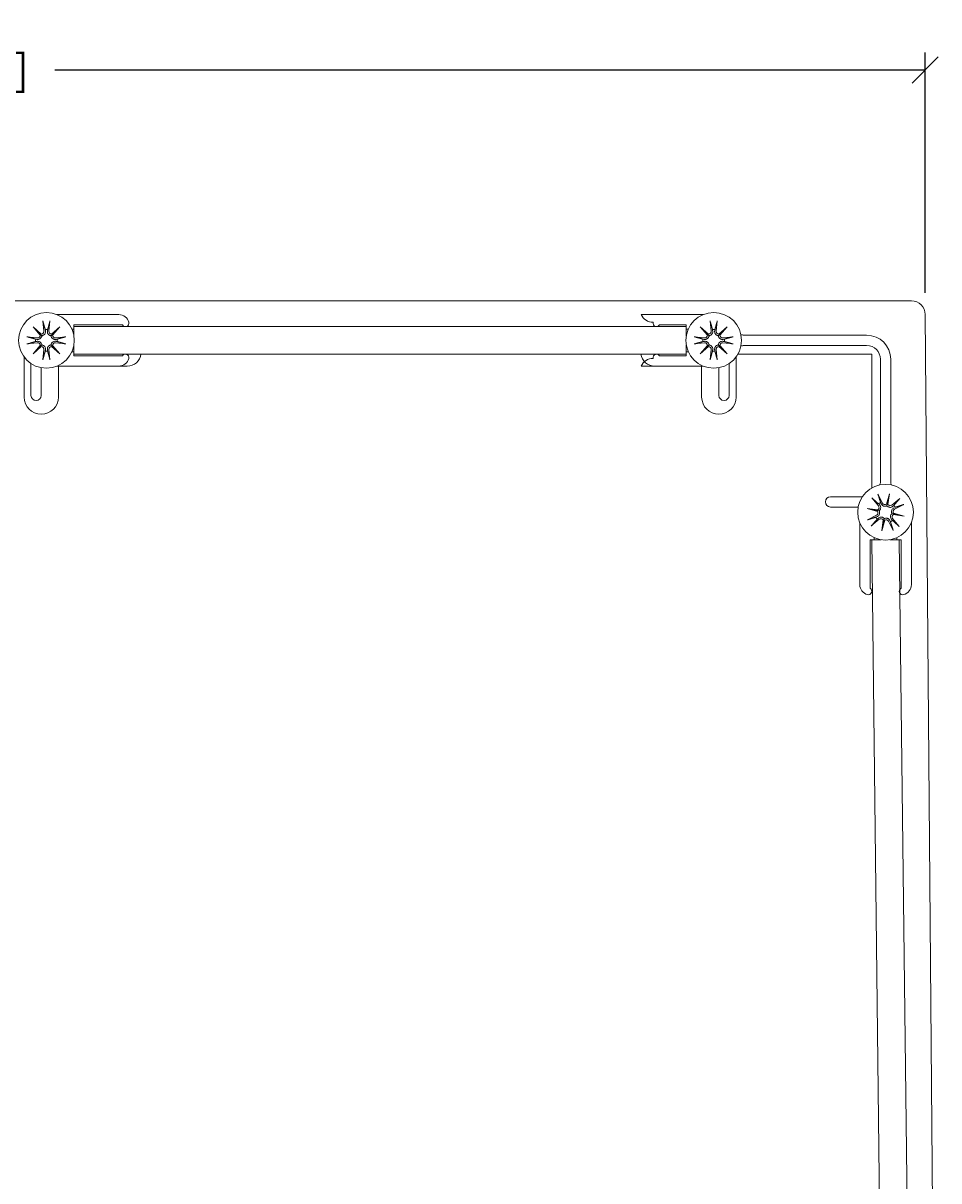
# Model space of a CAD drawing. Units: inches. Extents: x 131 to 562, y 386 to 667.
# Drawn here: x 205 to 215, y 405 to 418 of the extents above; entities that cross this region are included whole.
import ezdxf

# ---------------------------------------------------------------- set-up
doc = ezdxf.new("R2010")
doc.units = ezdxf.units.IN
doc.header["$MEASUREMENT"] = 0
doc.layers.add('C-ANNO-DIMS', color=6, linetype='Continuous')
doc.layers.add('C-GEN-HARDWARE', color=1, linetype='Continuous', lineweight=13)
doc.styles.add('RG GLASS', font='arial.ttf')
doc.dimstyles.new('RG GLASS', dxfattribs={"dimscale": 0, "dimtxt": 0.09, "dimasz": 0.075, "dimexe": 0.05, "dimexo": 0.0625, "dimgap": 0.09, "dimtad": 0, "dimdec": 4, "dimzin": 0, "dimdsep": 46, "dimlunit": 5, "dimtxsty": 'RG GLASS', "dimblk": 'OBLIQUE', "dimcen": 0.04, "dimadec": 1, "dimazin": 0, "dimtfac": 1, "dimtdec": 4, "dimtofl": 0, "dimtmove": 1, "dimatfit": 2, "dimldrblk": 'CLOSEDBLANK', "dimfxl": 1, "dimtfill": 1, "dimfrac": 1, "dimtolj": 1, "dimtzin": 0, "dimarcsym": 0})

# ---------------------------------------------------------------- blocks, each defined once
blk = doc.blocks.new('_Oblique')
at = {"color": 0, "linetype": 'ByBlock', "lineweight": -2}
blk.add_line((-0.5, -0.5), (0.5, 0.5), dxfattribs=at)
blk = doc.blocks.new('*D46')
at = {"layer": 'C-ANNO-DIMS', "color": 0, "lineweight": -2, "transparency": 16777216}
for p, q in [((191.254, 415.259), (191.254, 418.01)), ((215.318, 415.259), (215.318, 418.01)), ((191.254, 417.81), (201.223, 417.81)), ((215.318, 417.81), (205.349, 417.81))]:
    blk.add_line(p, q, dxfattribs=at)
at = {"layer": 'Defpoints', "color": 0, "transparency": 16777216}
for p in [(215.318, 417.81), (191.254, 415.009), (215.318, 415.009)]:
    blk.add_point(p, dxfattribs=at)
at = {"layer": 'C-ANNO-DIMS', "color": 0, "lineweight": -2, "transparency": 16777216, "xscale": 0.3, "yscale": 0.3, "zscale": 0.3, "rotation": 180}
blk.add_blockref('_Oblique', (191.254, 417.81), dxfattribs=at)
at = {"layer": 'C-ANNO-DIMS', "color": 0, "lineweight": -2, "transparency": 16777216, "xscale": 0.3, "yscale": 0.3, "zscale": 0.3}
blk.add_blockref('_Oblique', (215.318, 417.81), dxfattribs=at)
at = {"layer": 'C-ANNO-DIMS', "color": 0, "transparency": 16777216, "insert": (203.286, 417.81), "char_height": 0.36, "attachment_point": 5, "style": 'RG GLASS', "bg_fill": 3, "box_fill_scale": 1.25, "bg_fill_color": 256, "bg_fill_true_color": 13158600, "bg_fill_transparency": 0}
blk.add_mtext('\\A1;24{\\H1x;\\S1#16;}" [611.22]', dxfattribs=at)
blk = doc.blocks.new('_CLOSEDBLANK')
at = {"color": 0, "linetype": 'ByBlock'}
for p, q in [((-1, 0.17), (0, 0)), ((-1, 0.17), (-1, -0.17)), ((0, 0), (-1, -0.17))]:
    blk.add_line(p, q, dxfattribs=at)

msp = doc.modelspace()

# ---------------------------------------------------------------- linework, layer by layer
at = {"layer": 'C-GEN-HARDWARE'}
for p, q in [((215.16027, 415.16681), (191.41126, 415.16681)), ((205.21389, 414.9367), (205.22612, 414.8186)), ((205.29465, 414.9367), (205.28242, 414.8186)), ((205.37472, 415.00933), (206.08354, 415.00933)), ((206.12569, 414.89122), (205.56923, 414.89122)), ((205.56923, 414.89122), (205.56923, 414.84398)), ((212.77604, 415.00933), (212.06722, 415.00933)), ((212.27508, 414.89122), (212.58153, 414.89122)), ((212.58153, 414.89122), (212.58153, 414.84398)), ((212.85612, 414.9367), (212.86834, 414.8186)), ((212.93687, 414.9367), (212.92464, 414.8186)), ((215.47523, 395.63925), (215.31775, 415.00933)), ((205.03162, 414.75443), (205.14972, 414.7422)), ((205.10116, 414.86717), (205.19538, 414.78506)), ((205.10116, 414.86717), (205.18037, 414.78796)), ((205.18327, 414.77294), (205.10116, 414.86717)), ((205.18037, 414.78796), (205.20152, 414.76681)), ((205.32817, 414.78796), (205.30702, 414.76681)), ((205.31316, 414.78506), (205.40738, 414.86717)), ((205.40738, 414.86717), (205.32527, 414.77294)), ((205.40738, 414.86717), (205.32817, 414.78796)), ((205.47692, 414.75443), (205.35881, 414.7422)), ((205.56923, 414.84398), (205.5455, 414.84398)), ((205.56923, 414.87153), (205.56923, 414.76401)), ((212.58153, 414.87153), (205.56923, 414.87153)), ((212.58153, 414.87153), (212.58153, 414.76401)), ((212.58153, 414.84398), (212.60526, 414.84398)), ((212.67384, 414.75443), (212.79195, 414.7422)), ((212.74338, 414.86717), (212.8376, 414.78506)), ((212.74338, 414.86717), (212.82259, 414.78796)), ((212.82549, 414.77294), (212.74338, 414.86717)), ((212.82259, 414.78796), (212.84374, 414.76681)), ((212.9704, 414.78796), (212.94925, 414.76681)), ((212.95538, 414.78506), (213.04961, 414.86717)), ((213.04961, 414.86717), (212.9675, 414.77294)), ((213.04961, 414.86717), (212.9704, 414.78796)), ((213.11914, 414.75443), (213.00104, 414.7422)), ((214.64846, 414.77311), (213.2442, 414.77311)), ((205.03162, 414.67368), (205.14972, 414.6859)), ((205.10116, 414.56094), (205.18327, 414.65516)), ((205.19538, 414.64305), (205.10116, 414.56094)), ((205.10116, 414.56094), (205.18037, 414.64015)), ((205.18037, 414.64015), (205.20152, 414.6613)), ((205.32817, 414.64015), (205.30702, 414.6613)), ((205.40738, 414.56094), (205.31316, 414.64305)), ((205.32527, 414.65516), (205.40738, 414.56094)), ((205.40738, 414.56094), (205.32817, 414.64015)), ((205.47692, 414.67368), (205.35881, 414.6859)), ((205.56923, 414.6641), (205.56923, 414.55657)), ((212.58153, 414.6641), (212.58153, 414.55657)), ((212.67384, 414.67368), (212.79195, 414.6859)), ((212.74338, 414.56094), (212.82549, 414.65516)), ((212.8376, 414.64305), (212.74338, 414.56094)), ((212.74338, 414.56094), (212.82259, 414.64015)), ((212.82259, 414.64015), (212.84374, 414.6613)), ((212.9704, 414.64015), (212.94925, 414.6613)), ((213.04961, 414.56094), (212.95538, 414.64305)), ((212.9675, 414.65516), (213.04961, 414.56094)), ((213.04961, 414.56094), (212.9704, 414.64015)), ((213.11914, 414.67368), (213.00104, 414.6859)), ((213.2442, 414.655), (214.64846, 414.655)), ((204.99836, 414.06445), (204.99836, 414.52377)), ((205.21389, 414.4914), (205.22612, 414.60951)), ((205.29465, 414.4914), (205.28242, 414.60951)), ((205.5455, 414.58413), (205.56923, 414.58413)), ((205.56923, 414.58413), (205.56923, 414.53689)), ((205.56923, 414.55657), (212.58153, 414.55657)), ((205.56923, 414.53689), (206.12569, 414.53689)), ((212.58153, 414.53689), (212.27508, 414.53689)), ((212.60526, 414.58413), (212.58153, 414.58413)), ((212.58153, 414.58413), (212.58153, 414.53689)), ((212.85612, 414.4914), (212.86834, 414.60951)), ((212.93687, 414.4914), (212.92464, 414.60951)), ((213.1524, 414.52377), (213.1524, 414.06445)), ((214.70752, 414.55657), (213.17379, 414.55657)), ((214.70752, 414.55657), (214.70752, 413.02285)), ((214.80594, 414.49752), (214.80594, 413.09326)), ((214.92405, 413.09326), (214.92405, 414.49752)), ((205.0771, 414.4489), (205.0771, 414.08413)), ((205.19521, 414.08413), (205.19521, 414.40067)), ((206.08354, 414.41878), (205.37472, 414.41878)), ((205.39206, 414.41878), (205.39206, 414.06445)), ((206.08354, 414.41878), (206.1807, 414.41878)), ((212.06722, 414.41878), (212.77604, 414.41878)), ((212.22006, 414.41878), (212.06722, 414.41878)), ((212.7587, 414.06445), (212.7587, 414.41878)), ((212.95555, 414.40067), (212.95555, 414.08413)), ((213.07366, 414.08413), (213.07366, 414.4489)), ((214.59984, 412.92272), (214.23508, 412.92272)), ((214.70879, 412.90927), (214.78398, 412.81737)), ((214.77623, 412.95369), (214.83099, 412.84834)), ((214.87511, 412.83724), (214.90863, 412.95764)), ((214.90863, 412.95764), (214.88605, 412.84792)), ((214.90863, 412.95764), (214.89189, 412.83379)), ((215.02871, 412.90175), (214.93681, 412.82657)), ((214.23508, 412.80461), (214.55162, 412.80461)), ((214.6529, 412.78918), (214.77676, 412.77245)), ((214.6529, 412.78918), (214.76263, 412.76661)), ((214.77331, 412.75567), (214.6529, 412.78918)), ((214.76263, 412.76661), (214.79192, 412.76058)), ((214.88605, 412.84792), (214.88003, 412.81862)), ((215.07314, 412.83432), (214.96779, 412.77955)), ((214.56972, 412.6251), (214.56972, 411.91628)), ((214.65686, 412.65678), (214.76221, 412.71154)), ((214.70128, 412.58935), (214.79318, 412.66453)), ((214.77008, 412.6964), (214.7548, 412.68934)), ((214.82137, 412.53346), (214.8381, 412.65731)), ((214.85488, 412.65386), (214.82137, 412.53346)), ((214.82137, 412.53346), (214.84394, 412.64318)), ((214.84394, 412.64318), (214.84997, 412.67248)), ((214.95377, 412.53741), (214.899, 412.64276)), ((214.96737, 412.72449), (214.93807, 412.73052)), ((215.0212, 412.58183), (214.94602, 412.67373)), ((215.07709, 412.70192), (214.95324, 412.71865)), ((214.95669, 412.73543), (215.07709, 412.70192)), ((215.07709, 412.70192), (214.96737, 412.72449)), ((215.16027, 411.91628), (215.16027, 412.6251)), ((214.68783, 411.87413), (214.68783, 412.43059)), ((214.68783, 412.43059), (214.73508, 412.43059)), ((214.81504, 412.43059), (214.70752, 412.43059)), ((214.70752, 412.43059), (214.865, 398.87153)), ((214.73508, 412.43059), (214.73508, 412.45432)), ((215.02248, 412.43059), (214.91495, 412.43059)), ((214.99492, 412.45432), (214.99492, 412.43059)), ((214.99492, 412.43059), (215.04216, 412.43059)), ((215.17996, 398.87153), (215.02248, 412.43059)), ((215.04216, 412.43059), (215.04216, 411.87413))]:
    msp.add_line(p, q, dxfattribs=at)
for centre in [(205.25427, 414.71405), (212.89649, 414.71405), (214.865, 412.74555)]:
    msp.add_circle(centre, 0.3189, dxfattribs=at)
for centre, radius, start, end in [((215.16027, 415.00933), 0.15748, 0, 90), ((206.08354, 414.89122), 0.11811, 14.477512, 90), ((206.15978, 414.9109), 0.03937, 210, 14.477512), ((212.2008, 415.06573), 0.14499, 202.88994, 270.815306), ((212.24098, 414.9109), 0.03937, 165.522488, 330), ((205.15286, 414.77246), 0.03041, 264.090203, 0.918271), ((205.19587, 414.81547), 0.03041, 269.081729, 5.909797), ((205.25427, 414.71405), 0.1237, 83.651366, 96.348634), ((205.31267, 414.81547), 0.03041, 174.090203, 270.918271), ((205.35568, 414.77246), 0.03041, 179.081729, 275.909797), ((212.79508, 414.77246), 0.03041, 264.090203, 0.918271), ((212.83809, 414.81547), 0.03041, 269.081729, 5.909797), ((212.89649, 414.71405), 0.1237, 83.651366, 96.348634), ((212.9549, 414.81547), 0.03041, 174.090203, 270.918271), ((212.99791, 414.77246), 0.03041, 179.081729, 275.909797), ((213.2442, 414.85185), 0.07874, 242.707741, 270), ((214.64846, 414.49752), 0.27559, 0, 90), ((205.25427, 414.71405), 0.1237, 173.651366, 186.348634), ((205.15286, 414.65565), 0.03041, 359.081729, 95.909797), ((205.19587, 414.61264), 0.03041, 354.090203, 90.918271), ((205.31267, 414.61264), 0.03041, 89.081729, 185.909797), ((205.35568, 414.65565), 0.03041, 84.090203, 180.918271), ((205.25427, 414.71405), 0.1237, 353.651366, 6.348634), ((212.89649, 414.71405), 0.1237, 173.651366, 186.348634), ((212.79508, 414.65565), 0.03041, 359.081729, 95.909797), ((212.83809, 414.61264), 0.03041, 354.090203, 90.918271), ((212.9549, 414.61264), 0.03041, 89.081729, 185.909797), ((212.99791, 414.65565), 0.03041, 84.090203, 180.918271), ((212.89649, 414.71405), 0.1237, 353.651366, 6.348634), ((213.2442, 414.57626), 0.07874, 90, 117.292259), ((214.64846, 414.49752), 0.15748, 0, 90), ((205.25427, 414.71405), 0.1237, 263.651366, 276.348634), ((206.08354, 414.53689), 0.11811, 270, 345.522488), ((206.15978, 414.5172), 0.03937, 345.522488, 150), ((206.1807, 414.57626), 0.15748, 270, 352.819244), ((212.22006, 414.57626), 0.15748, 187.180756, 270), ((212.2008, 414.36238), 0.14499, 89.184694, 157.11006), ((212.24098, 414.5172), 0.03937, 30, 194.477512), ((212.89649, 414.71405), 0.1237, 263.651366, 276.348634), ((205.13616, 414.08413), 0.05906, 180, 0), ((213.0146, 414.08413), 0.05906, 180, 0), ((205.19521, 414.06445), 0.19685, 180, 0), ((212.95555, 414.06445), 0.19685, 180, 0), ((214.7272, 413.09326), 0.07874, 332.707742, 0), ((215.00279, 413.09326), 0.07874, 180, 207.292258), ((214.23508, 412.86366), 0.05906, 90, 270), ((214.76044, 412.79811), 0.03041, 302.458024, 39.286092), ((214.865, 412.74555), 0.1237, 117.027661, 129.724928), ((214.85798, 412.86237), 0.03041, 207.466498, 304.294566), ((214.91755, 412.85011), 0.03041, 212.458024, 309.286092), ((214.98181, 412.75257), 0.03041, 117.466498, 214.294566), ((214.865, 412.74555), 0.1237, 27.027661, 39.724928), ((214.865, 412.74555), 0.1237, 207.027661, 219.724928), ((214.74818, 412.73853), 0.03041, 297.466498, 34.294566), ((214.81244, 412.64099), 0.03041, 32.458024, 129.286092), ((214.87202, 412.62873), 0.03041, 27.466498, 124.294566), ((214.865, 412.74555), 0.1237, 297.027661, 309.724928), ((214.96956, 412.69299), 0.03041, 122.458024, 219.286092), ((214.68783, 411.91628), 0.11811, 180, 255.522488), ((214.66815, 411.84004), 0.03937, 255.522488, 60), ((215.06185, 411.84004), 0.03937, 120, 284.477512), ((215.04216, 411.91628), 0.11811, 284.477512, 0)]:
    msp.add_arc(centre, radius, start, end, dxfattribs=at)
for centre, major_axis, start_param, end_param in [((205.19313, 414.81232), (0.01808, 0.02075), 3.37861937, 3.94663663), ((205.156, 414.7752), (0.02075, 0.01808), 5.47814133, 6.04615859), ((205.31541, 414.81232), (0.01808, -0.02075), 5.47814133, 6.04615859), ((205.35254, 414.7752), (0.02075, -0.01808), 3.37861937, 3.94663663), ((212.83535, 414.81232), (0.01808, 0.02075), 3.37861938, 3.94663663), ((212.79822, 414.7752), (0.02075, 0.01808), 5.47814133, 6.04615859), ((212.95764, 414.81232), (0.01808, -0.02075), 5.47814133, 6.04615859), ((212.99476, 414.7752), (0.02075, -0.01808), 3.37861938, 3.94663663), ((205.156, 414.65291), (-0.02075, 0.01808), 3.37861937, 3.94663663), ((205.19313, 414.61579), (-0.01808, 0.02075), 5.47814133, 6.04615859), ((205.31541, 414.61579), (-0.01808, -0.02075), 3.37861937, 3.94663663), ((205.35254, 414.65291), (-0.02075, -0.01808), 5.47814133, 6.04615859), ((212.79822, 414.65291), (-0.02075, 0.01808), 3.37861937, 3.94663663), ((212.83535, 414.61579), (-0.01808, 0.02075), 5.47814134, 6.04615859), ((212.95764, 414.61579), (-0.01808, -0.02075), 3.37861937, 3.94663663), ((212.99476, 414.65291), (-0.02075, -0.01808), 5.47814134, 6.04615859), ((214.75988, 412.79397), (0.00368, 0.02727), 3.37861937, 3.94663663), ((214.7493, 412.74255), (0.00738, 0.02651), 5.47814133, 6.04615859), ((214.86199, 412.86125), (0.02651, -0.00738), 5.47814133, 6.04615859), ((214.91342, 412.85067), (0.02727, -0.00368), 3.37861938, 3.94663663), ((214.81657, 412.64043), (-0.02727, 0.00368), 3.37861937, 3.94663663), ((214.868, 412.62985), (-0.02651, 0.00738), 5.47814134, 6.04615859), ((214.97012, 412.69713), (-0.00368, -0.02727), 3.37861937, 3.94663663), ((214.98069, 412.74855), (-0.00738, -0.02651), 5.47814134, 6.04615859)]:
    msp.add_ellipse(centre, major_axis=major_axis, ratio=0.98845192, start_param=start_param, end_param=end_param, dxfattribs=at)
for points, knots in [([(205.2161, 414.92278), (205.21589, 414.9235), (205.21565, 414.92456), (205.21518, 414.92702), (205.21487, 414.92893), (205.21437, 414.93249), (205.21409, 414.93477), (205.21389, 414.9367)], [0.0682022232, 0.0682022232, 0.0682022232, 0.0682022232, 0.0742564576, 0.0742564576, 0.081655983, 0.081655983, 0.0890777947, 0.0890777947, 0.0890777947, 0.0890777947]), ([(205.29465, 414.9367), (205.29444, 414.93477), (205.29417, 414.93249), (205.29367, 414.92893), (205.29336, 414.92702), (205.29288, 414.92456), (205.29264, 414.9235), (205.29244, 414.92278)], [0.0297732102, 0.0297732102, 0.0297732102, 0.0297732102, 0.037195022, 0.037195022, 0.0445945474, 0.0445945474, 0.0506487817, 0.0506487817, 0.0506487817, 0.0506487817]), ([(212.85832, 414.92278), (212.85812, 414.9235), (212.85788, 414.92456), (212.8574, 414.92702), (212.85709, 414.92893), (212.85659, 414.93249), (212.85632, 414.93477), (212.85612, 414.9367)], [0.0682022232, 0.0682022232, 0.0682022232, 0.0682022232, 0.0742564576, 0.0742564576, 0.081655983, 0.081655983, 0.0890777947, 0.0890777947, 0.0890777947, 0.0890777947]), ([(212.93687, 414.9367), (212.93667, 414.93477), (212.93639, 414.93249), (212.93589, 414.92893), (212.93558, 414.92702), (212.93511, 414.92456), (212.93487, 414.9235), (212.93466, 414.92278)], [0.0297732102, 0.0297732102, 0.0297732102, 0.0297732102, 0.037195022, 0.037195022, 0.0445945474, 0.0445945474, 0.0506487817, 0.0506487817, 0.0506487817, 0.0506487817]), ([(205.03162, 414.75443), (205.03356, 414.75423), (205.03583, 414.75395), (205.03939, 414.75345), (205.04131, 414.75314), (205.04376, 414.75267), (205.04482, 414.75243), (205.04554, 414.75222)], [0.0297732102, 0.0297732102, 0.0297732102, 0.0297732102, 0.037195022, 0.037195022, 0.0445945474, 0.0445945474, 0.0506487817, 0.0506487817, 0.0506487817, 0.0506487817]), ([(205.20152, 414.76681), (205.20132, 414.76456), (205.20096, 414.76226), (205.19939, 414.75571), (205.19769, 414.7515), (205.19348, 414.74419), (205.19069, 414.74061), (205.18433, 414.73455), (205.18076, 414.73206), (205.17326, 414.72807), (205.16865, 414.72642), (205.15926, 414.72463), (205.15446, 414.72449), (205.15011, 414.72495), (205.1494, 414.72502), (205.14868, 414.72512), (205.14797, 414.72522)], [-0.0945419145, -0.0945419145, -0.0945419145, -0.0945419145, -0.0859681127, -0.0859681127, -0.0698990205, -0.0698990205, -0.0538299284, -0.0538299284, -0.0377608362, -0.0377608362, -0.0188804181, -0.0188804181, 0, 0, 0, 0.0030934388, 0.0030934388, 0.0030934388, 0.0030934388]), ([(205.2431, 414.82036), (205.24321, 414.81964), (205.2433, 414.81892), (205.24383, 414.81386), (205.24369, 414.80907), (205.2419, 414.79967), (205.24025, 414.79506), (205.23626, 414.78757), (205.23377, 414.78399), (205.22771, 414.77763), (205.22413, 414.77484), (205.21682, 414.77063), (205.21261, 414.76893), (205.20606, 414.76736), (205.20376, 414.767), (205.20152, 414.76681)], [0.2419963482, 0.2419963482, 0.2419963482, 0.2419963482, 0.2450897869, 0.2450897869, 0.263970205, 0.263970205, 0.2828506232, 0.2828506232, 0.2989197153, 0.2989197153, 0.3149888075, 0.3149888075, 0.3310578996, 0.3310578996, 0.3396317014, 0.3396317014, 0.3396317014, 0.3396317014]), ([(205.30702, 414.76681), (205.30478, 414.767), (205.30248, 414.76736), (205.29593, 414.76893), (205.29172, 414.77063), (205.28441, 414.77484), (205.28083, 414.77763), (205.27477, 414.78399), (205.27228, 414.78757), (205.26828, 414.79506), (205.26664, 414.79967), (205.26485, 414.80907), (205.26471, 414.81386), (205.26516, 414.81821), (205.26524, 414.81892), (205.26533, 414.81964), (205.26544, 414.82036)], [-0.0945419145, -0.0945419145, -0.0945419145, -0.0945419145, -0.0859681127, -0.0859681127, -0.0698990205, -0.0698990205, -0.0538299284, -0.0538299284, -0.0377608362, -0.0377608362, -0.0188804181, -0.0188804181, 0, 0, 0, 0.0030934388, 0.0030934388, 0.0030934388, 0.0030934388]), ([(205.36057, 414.72522), (205.35985, 414.72512), (205.35914, 414.72502), (205.35407, 414.72449), (205.34928, 414.72463), (205.33988, 414.72642), (205.33528, 414.72807), (205.32778, 414.73206), (205.32421, 414.73455), (205.31784, 414.74061), (205.31506, 414.74419), (205.31085, 414.7515), (205.30915, 414.75571), (205.30758, 414.76226), (205.30721, 414.76456), (205.30702, 414.76681)], [0.2419963482, 0.2419963482, 0.2419963482, 0.2419963482, 0.2450897869, 0.2450897869, 0.263970205, 0.263970205, 0.2828506232, 0.2828506232, 0.2989197153, 0.2989197153, 0.3149888075, 0.3149888075, 0.3310578996, 0.3310578996, 0.3396317014, 0.3396317014, 0.3396317014, 0.3396317014]), ([(205.46299, 414.75222), (205.46372, 414.75243), (205.46478, 414.75267), (205.46723, 414.75314), (205.46914, 414.75345), (205.4727, 414.75395), (205.47498, 414.75423), (205.47692, 414.75443)], [0.0682022232, 0.0682022232, 0.0682022232, 0.0682022232, 0.0742564576, 0.0742564576, 0.081655983, 0.081655983, 0.0890777947, 0.0890777947, 0.0890777947, 0.0890777947]), ([(212.67384, 414.75443), (212.67578, 414.75423), (212.67806, 414.75395), (212.68162, 414.75345), (212.68353, 414.75314), (212.68598, 414.75267), (212.68705, 414.75243), (212.68777, 414.75222)], [0.0297732102, 0.0297732102, 0.0297732102, 0.0297732102, 0.037195022, 0.037195022, 0.0445945474, 0.0445945474, 0.0506487817, 0.0506487817, 0.0506487817, 0.0506487817]), ([(212.84374, 414.76681), (212.84355, 414.76456), (212.84318, 414.76226), (212.84161, 414.75571), (212.83991, 414.7515), (212.8357, 414.74419), (212.83292, 414.74061), (212.82655, 414.73455), (212.82298, 414.73206), (212.81548, 414.72807), (212.81088, 414.72642), (212.80148, 414.72463), (212.79669, 414.72449), (212.79234, 414.72495), (212.79162, 414.72502), (212.79091, 414.72512), (212.79019, 414.72522)], [-0.0945419145, -0.0945419145, -0.0945419145, -0.0945419145, -0.0859681127, -0.0859681127, -0.0698990205, -0.0698990205, -0.0538299284, -0.0538299284, -0.0377608362, -0.0377608362, -0.0188804181, -0.0188804181, 0, 0, 0, 0.0030934388, 0.0030934388, 0.0030934388, 0.0030934388]), ([(212.88532, 414.82036), (212.88543, 414.81964), (212.88552, 414.81892), (212.88605, 414.81386), (212.88591, 414.80907), (212.88412, 414.79967), (212.88248, 414.79506), (212.87849, 414.78757), (212.876, 414.78399), (212.86993, 414.77763), (212.86635, 414.77484), (212.85904, 414.77063), (212.85484, 414.76893), (212.84828, 414.76736), (212.84598, 414.767), (212.84374, 414.76681)], [0.2419963482, 0.2419963482, 0.2419963482, 0.2419963482, 0.2450897869, 0.2450897869, 0.263970205, 0.263970205, 0.2828506232, 0.2828506232, 0.2989197153, 0.2989197153, 0.3149888075, 0.3149888075, 0.3310578996, 0.3310578996, 0.3396317014, 0.3396317014, 0.3396317014, 0.3396317014]), ([(212.94925, 414.76681), (212.947, 414.767), (212.9447, 414.76736), (212.93815, 414.76893), (212.93394, 414.77063), (212.92663, 414.77484), (212.92305, 414.77763), (212.91699, 414.78399), (212.9145, 414.78757), (212.91051, 414.79506), (212.90886, 414.79967), (212.90707, 414.80907), (212.90693, 414.81386), (212.90739, 414.81821), (212.90746, 414.81892), (212.90755, 414.81964), (212.90766, 414.82036)], [-0.0945419145, -0.0945419145, -0.0945419145, -0.0945419145, -0.0859681127, -0.0859681127, -0.0698990205, -0.0698990205, -0.0538299284, -0.0538299284, -0.0377608362, -0.0377608362, -0.0188804181, -0.0188804181, 0, 0, 0, 0.0030934388, 0.0030934388, 0.0030934388, 0.0030934388]), ([(213.00279, 414.72522), (213.00208, 414.72512), (213.00136, 414.72502), (212.9963, 414.72449), (212.99151, 414.72463), (212.98211, 414.72642), (212.9775, 414.72807), (212.97001, 414.73206), (212.96643, 414.73455), (212.96007, 414.74061), (212.95728, 414.74419), (212.95307, 414.7515), (212.95137, 414.75571), (212.9498, 414.76226), (212.94944, 414.76456), (212.94925, 414.76681)], [0.2419963482, 0.2419963482, 0.2419963482, 0.2419963482, 0.2450897869, 0.2450897869, 0.263970205, 0.263970205, 0.2828506232, 0.2828506232, 0.2989197153, 0.2989197153, 0.3149888075, 0.3149888075, 0.3310578996, 0.3310578996, 0.3396317014, 0.3396317014, 0.3396317014, 0.3396317014]), ([(213.10522, 414.75222), (213.10594, 414.75243), (213.107, 414.75267), (213.10946, 414.75314), (213.11137, 414.75345), (213.11493, 414.75395), (213.1172, 414.75423), (213.11914, 414.75443)], [0.0682022232, 0.0682022232, 0.0682022232, 0.0682022232, 0.0742564576, 0.0742564576, 0.081655983, 0.081655983, 0.0890777947, 0.0890777947, 0.0890777947, 0.0890777947]), ([(205.04554, 414.67589), (205.04482, 414.67568), (205.04376, 414.67544), (205.04131, 414.67496), (205.03939, 414.67465), (205.03583, 414.67415), (205.03356, 414.67388), (205.03162, 414.67368)], [0.0682022232, 0.0682022232, 0.0682022232, 0.0682022232, 0.0742564576, 0.0742564576, 0.081655983, 0.081655983, 0.0890777947, 0.0890777947, 0.0890777947, 0.0890777947]), ([(205.14797, 414.70288), (205.14868, 414.70299), (205.1494, 414.70308), (205.15446, 414.70361), (205.15926, 414.70347), (205.16865, 414.70169), (205.17326, 414.70004), (205.18076, 414.69605), (205.18433, 414.69356), (205.19069, 414.68749), (205.19348, 414.68391), (205.19769, 414.6766), (205.19939, 414.6724), (205.20096, 414.66584), (205.20132, 414.66354), (205.20152, 414.6613)], [0.2419963482, 0.2419963482, 0.2419963482, 0.2419963482, 0.2450897869, 0.2450897869, 0.263970205, 0.263970205, 0.2828506232, 0.2828506232, 0.2989197153, 0.2989197153, 0.3149888075, 0.3149888075, 0.3310578996, 0.3310578996, 0.3396317014, 0.3396317014, 0.3396317014, 0.3396317014]), ([(205.20152, 414.6613), (205.20376, 414.66111), (205.20606, 414.66074), (205.21261, 414.65917), (205.21682, 414.65747), (205.22413, 414.65326), (205.22771, 414.65048), (205.23377, 414.64412), (205.23626, 414.64054), (205.24025, 414.63304), (205.2419, 414.62844), (205.24369, 414.61904), (205.24383, 414.61425), (205.24337, 414.6099), (205.2433, 414.60918), (205.24321, 414.60847), (205.2431, 414.60775)], [-0.0945419145, -0.0945419145, -0.0945419145, -0.0945419145, -0.0859681127, -0.0859681127, -0.0698990205, -0.0698990205, -0.0538299284, -0.0538299284, -0.0377608362, -0.0377608362, -0.0188804181, -0.0188804181, 0, 0, 0, 0.0030934388, 0.0030934388, 0.0030934388, 0.0030934388]), ([(205.26544, 414.60775), (205.26533, 414.60847), (205.26524, 414.60918), (205.26471, 414.61425), (205.26485, 414.61904), (205.26664, 414.62844), (205.26828, 414.63304), (205.27228, 414.64054), (205.27477, 414.64412), (205.28083, 414.65048), (205.28441, 414.65326), (205.29172, 414.65747), (205.29593, 414.65917), (205.30248, 414.66074), (205.30478, 414.66111), (205.30702, 414.6613)], [0.2419963482, 0.2419963482, 0.2419963482, 0.2419963482, 0.2450897869, 0.2450897869, 0.263970205, 0.263970205, 0.2828506232, 0.2828506232, 0.2989197153, 0.2989197153, 0.3149888075, 0.3149888075, 0.3310578996, 0.3310578996, 0.3396317014, 0.3396317014, 0.3396317014, 0.3396317014]), ([(205.30702, 414.6613), (205.30721, 414.66354), (205.30758, 414.66584), (205.30915, 414.6724), (205.31085, 414.6766), (205.31506, 414.68391), (205.31784, 414.68749), (205.32421, 414.69356), (205.32778, 414.69605), (205.33528, 414.70004), (205.33988, 414.70169), (205.34928, 414.70347), (205.35407, 414.70361), (205.35843, 414.70316), (205.35914, 414.70308), (205.35985, 414.70299), (205.36057, 414.70288)], [-0.0945419145, -0.0945419145, -0.0945419145, -0.0945419145, -0.0859681127, -0.0859681127, -0.0698990205, -0.0698990205, -0.0538299284, -0.0538299284, -0.0377608362, -0.0377608362, -0.0188804181, -0.0188804181, 0, 0, 0, 0.0030934388, 0.0030934388, 0.0030934388, 0.0030934388]), ([(205.47692, 414.67368), (205.47498, 414.67388), (205.4727, 414.67415), (205.46914, 414.67465), (205.46723, 414.67496), (205.46478, 414.67544), (205.46372, 414.67568), (205.46299, 414.67589)], [0.0297732102, 0.0297732102, 0.0297732102, 0.0297732102, 0.037195022, 0.037195022, 0.0445945474, 0.0445945474, 0.0506487817, 0.0506487817, 0.0506487817, 0.0506487817]), ([(212.68777, 414.67589), (212.68705, 414.67568), (212.68598, 414.67544), (212.68353, 414.67496), (212.68162, 414.67465), (212.67806, 414.67415), (212.67578, 414.67388), (212.67384, 414.67368)], [0.0682022232, 0.0682022232, 0.0682022232, 0.0682022232, 0.0742564576, 0.0742564576, 0.081655983, 0.081655983, 0.0890777947, 0.0890777947, 0.0890777947, 0.0890777947]), ([(212.79019, 414.70288), (212.79091, 414.70299), (212.79162, 414.70308), (212.79669, 414.70361), (212.80148, 414.70347), (212.81088, 414.70169), (212.81548, 414.70004), (212.82298, 414.69605), (212.82655, 414.69356), (212.83292, 414.68749), (212.8357, 414.68391), (212.83991, 414.6766), (212.84161, 414.6724), (212.84318, 414.66584), (212.84355, 414.66354), (212.84374, 414.6613)], [0.2419963482, 0.2419963482, 0.2419963482, 0.2419963482, 0.2450897869, 0.2450897869, 0.263970205, 0.263970205, 0.2828506232, 0.2828506232, 0.2989197153, 0.2989197153, 0.3149888075, 0.3149888075, 0.3310578996, 0.3310578996, 0.3396317014, 0.3396317014, 0.3396317014, 0.3396317014]), ([(212.84374, 414.6613), (212.84598, 414.66111), (212.84828, 414.66074), (212.85484, 414.65917), (212.85904, 414.65747), (212.86635, 414.65326), (212.86993, 414.65048), (212.876, 414.64412), (212.87849, 414.64054), (212.88248, 414.63304), (212.88412, 414.62844), (212.88591, 414.61904), (212.88605, 414.61425), (212.8856, 414.6099), (212.88552, 414.60918), (212.88543, 414.60847), (212.88532, 414.60775)], [-0.0945419145, -0.0945419145, -0.0945419145, -0.0945419145, -0.0859681127, -0.0859681127, -0.0698990205, -0.0698990205, -0.0538299284, -0.0538299284, -0.0377608362, -0.0377608362, -0.0188804181, -0.0188804181, 0, 0, 0, 0.0030934388, 0.0030934388, 0.0030934388, 0.0030934388]), ([(212.90766, 414.60775), (212.90755, 414.60847), (212.90746, 414.60918), (212.90693, 414.61425), (212.90707, 414.61904), (212.90886, 414.62844), (212.91051, 414.63304), (212.9145, 414.64054), (212.91699, 414.64412), (212.92305, 414.65048), (212.92663, 414.65326), (212.93394, 414.65747), (212.93815, 414.65917), (212.9447, 414.66074), (212.947, 414.66111), (212.94925, 414.6613)], [0.2419963482, 0.2419963482, 0.2419963482, 0.2419963482, 0.2450897869, 0.2450897869, 0.263970205, 0.263970205, 0.2828506232, 0.2828506232, 0.2989197153, 0.2989197153, 0.3149888075, 0.3149888075, 0.3310578996, 0.3310578996, 0.3396317014, 0.3396317014, 0.3396317014, 0.3396317014]), ([(212.94925, 414.6613), (212.94944, 414.66354), (212.9498, 414.66584), (212.95137, 414.6724), (212.95307, 414.6766), (212.95728, 414.68391), (212.96007, 414.68749), (212.96643, 414.69356), (212.97001, 414.69605), (212.9775, 414.70004), (212.98211, 414.70169), (212.99151, 414.70347), (212.9963, 414.70361), (213.00065, 414.70316), (213.00136, 414.70308), (213.00208, 414.70299), (213.00279, 414.70288)], [-0.0945419145, -0.0945419145, -0.0945419145, -0.0945419145, -0.0859681127, -0.0859681127, -0.0698990205, -0.0698990205, -0.0538299284, -0.0538299284, -0.0377608362, -0.0377608362, -0.0188804181, -0.0188804181, 0, 0, 0, 0.0030934388, 0.0030934388, 0.0030934388, 0.0030934388]), ([(213.11914, 414.67368), (213.1172, 414.67388), (213.11493, 414.67415), (213.11137, 414.67465), (213.10946, 414.67496), (213.107, 414.67544), (213.10594, 414.67568), (213.10522, 414.67589)], [0.0297732102, 0.0297732102, 0.0297732102, 0.0297732102, 0.037195022, 0.037195022, 0.0445945474, 0.0445945474, 0.0506487817, 0.0506487817, 0.0506487817, 0.0506487817]), ([(205.21389, 414.4914), (205.21409, 414.49334), (205.21437, 414.49562), (205.21487, 414.49918), (205.21518, 414.50109), (205.21565, 414.50354), (205.21589, 414.50461), (205.2161, 414.50533)], [0.0297732102, 0.0297732102, 0.0297732102, 0.0297732102, 0.037195022, 0.037195022, 0.0445945474, 0.0445945474, 0.0506487817, 0.0506487817, 0.0506487817, 0.0506487817]), ([(205.29244, 414.50533), (205.29264, 414.50461), (205.29288, 414.50354), (205.29336, 414.50109), (205.29367, 414.49918), (205.29417, 414.49562), (205.29444, 414.49334), (205.29465, 414.4914)], [0.0682022232, 0.0682022232, 0.0682022232, 0.0682022232, 0.0742564576, 0.0742564576, 0.081655983, 0.081655983, 0.0890777947, 0.0890777947, 0.0890777947, 0.0890777947]), ([(212.85612, 414.4914), (212.85632, 414.49334), (212.85659, 414.49562), (212.85709, 414.49918), (212.8574, 414.50109), (212.85788, 414.50354), (212.85812, 414.50461), (212.85832, 414.50533)], [0.0297732102, 0.0297732102, 0.0297732102, 0.0297732102, 0.037195022, 0.037195022, 0.0445945474, 0.0445945474, 0.0506487817, 0.0506487817, 0.0506487817, 0.0506487817]), ([(212.93466, 414.50533), (212.93487, 414.50461), (212.93511, 414.50354), (212.93558, 414.50109), (212.93589, 414.49918), (212.93639, 414.49562), (212.93667, 414.49334), (212.93687, 414.4914)], [0.0682022232, 0.0682022232, 0.0682022232, 0.0682022232, 0.0742564576, 0.0742564576, 0.081655983, 0.081655983, 0.0890777947, 0.0890777947, 0.0890777947, 0.0890777947]), ([(214.7183, 412.89885), (214.71773, 412.89934), (214.71694, 412.9001), (214.7152, 412.90189), (214.71388, 412.90331), (214.71151, 412.90601), (214.71003, 412.90776), (214.70879, 412.90927)], [0.0682022232, 0.0682022232, 0.0682022232, 0.0682022232, 0.0742564576, 0.0742564576, 0.081655983, 0.081655983, 0.0890777947, 0.0890777947, 0.0890777947, 0.0890777947]), ([(214.77623, 412.95369), (214.77713, 412.95196), (214.77815, 412.94991), (214.77969, 412.94666), (214.78048, 412.94489), (214.78143, 412.94259), (214.78182, 412.94157), (214.78204, 412.94085)], [0.0297732102, 0.0297732102, 0.0297732102, 0.0297732102, 0.037195022, 0.037195022, 0.0445945474, 0.0445945474, 0.0506487817, 0.0506487817, 0.0506487817, 0.0506487817]), ([(215.0183, 412.89225), (215.01879, 412.89282), (215.01955, 412.89361), (215.02133, 412.89535), (215.02276, 412.89666), (215.02546, 412.89904), (215.02721, 412.90052), (215.02871, 412.90175)], [0.0682022232, 0.0682022232, 0.0682022232, 0.0682022232, 0.0742564576, 0.0742564576, 0.081655983, 0.081655983, 0.0890777947, 0.0890777947, 0.0890777947, 0.0890777947]), ([(214.79192, 412.76058), (214.793, 412.7586), (214.79396, 412.75648), (214.79625, 412.75015), (214.79715, 412.7457), (214.79765, 412.73728), (214.7973, 412.73275), (214.79532, 412.72419), (214.7937, 412.72014), (214.78964, 412.71269), (214.7867, 412.70878), (214.77983, 412.70212), (214.77591, 412.69936), (214.77202, 412.69735), (214.77139, 412.69702), (214.77074, 412.6967), (214.77008, 412.6964)], [-0.0945419145, -0.0945419145, -0.0945419145, -0.0945419145, -0.0859681127, -0.0859681127, -0.0698990205, -0.0698990205, -0.0538299284, -0.0538299284, -0.0377608362, -0.0377608362, -0.0188804181, -0.0188804181, 0, 0, 0, 0.0030934388, 0.0030934388, 0.0030934388, 0.0030934388]), ([(214.79719, 412.82817), (214.79767, 412.82764), (214.79814, 412.82709), (214.80137, 412.82315), (214.80389, 412.81907), (214.80757, 412.81024), (214.80873, 412.80549), (214.80952, 412.79703), (214.8094, 412.79268), (214.80784, 412.78403), (214.80638, 412.77973), (214.8026, 412.7722), (214.80002, 412.76846), (214.79541, 412.76354), (214.79369, 412.76198), (214.79192, 412.76058)], [0.2419963482, 0.2419963482, 0.2419963482, 0.2419963482, 0.2450897869, 0.2450897869, 0.263970205, 0.263970205, 0.2828506232, 0.2828506232, 0.2989197153, 0.2989197153, 0.3149888075, 0.3149888075, 0.3310578996, 0.3310578996, 0.3396317014, 0.3396317014, 0.3396317014, 0.3396317014]), ([(214.88003, 412.81862), (214.87805, 412.81755), (214.87593, 412.81659), (214.86959, 412.8143), (214.86514, 412.8134), (214.85672, 412.81289), (214.8522, 412.81325), (214.84364, 412.81523), (214.83959, 412.81685), (214.83213, 412.82091), (214.82823, 412.82385), (214.82156, 412.83071), (214.81881, 412.83464), (214.8168, 412.83852), (214.81647, 412.83916), (214.81615, 412.83981), (214.81584, 412.84046)], [-0.0945419145, -0.0945419145, -0.0945419145, -0.0945419145, -0.0859681127, -0.0859681127, -0.0698990205, -0.0698990205, -0.0538299284, -0.0538299284, -0.0377608362, -0.0377608362, -0.0188804181, -0.0188804181, 0, 0, 0, 0.0030934388, 0.0030934388, 0.0030934388, 0.0030934388]), ([(214.94762, 412.81336), (214.94708, 412.81287), (214.94654, 412.8124), (214.9426, 412.80917), (214.93852, 412.80666), (214.92969, 412.80298), (214.92494, 412.80182), (214.91648, 412.80103), (214.91212, 412.80114), (214.90348, 412.8027), (214.89918, 412.80416), (214.89164, 412.80795), (214.88791, 412.81053), (214.88299, 412.81514), (214.88142, 412.81686), (214.88003, 412.81862)], [0.2419963482, 0.2419963482, 0.2419963482, 0.2419963482, 0.2450897869, 0.2450897869, 0.263970205, 0.263970205, 0.2828506232, 0.2828506232, 0.2989197153, 0.2989197153, 0.3149888075, 0.3149888075, 0.3310578996, 0.3310578996, 0.3396317014, 0.3396317014, 0.3396317014, 0.3396317014]), ([(214.93807, 412.73052), (214.937, 412.7325), (214.93604, 412.73462), (214.93374, 412.74095), (214.93285, 412.7454), (214.93234, 412.75382), (214.9327, 412.75835), (214.93468, 412.76691), (214.93629, 412.77096), (214.94036, 412.77841), (214.9433, 412.78232), (214.95016, 412.78898), (214.95409, 412.79174), (214.95797, 412.79375), (214.95861, 412.79408), (214.95925, 412.7944), (214.95991, 412.7947)], [-0.0945419145, -0.0945419145, -0.0945419145, -0.0945419145, -0.0859681127, -0.0859681127, -0.0698990205, -0.0698990205, -0.0538299284, -0.0538299284, -0.0377608362, -0.0377608362, -0.0188804181, -0.0188804181, 0, 0, 0, 0.0030934388, 0.0030934388, 0.0030934388, 0.0030934388]), ([(215.07314, 412.83432), (215.07141, 412.83342), (215.06936, 412.8324), (215.06611, 412.83086), (215.06434, 412.83007), (215.06203, 412.82911), (215.06101, 412.82873), (215.0603, 412.8285)], [0.0297732102, 0.0297732102, 0.0297732102, 0.0297732102, 0.037195022, 0.037195022, 0.0445945474, 0.0445945474, 0.0506487817, 0.0506487817, 0.0506487817, 0.0506487817]), ([(214.65686, 412.65678), (214.65858, 412.65768), (214.66064, 412.6587), (214.66388, 412.66024), (214.66565, 412.66103), (214.66796, 412.66199), (214.66898, 412.66237), (214.6697, 412.6626)], [0.0297732102, 0.0297732102, 0.0297732102, 0.0297732102, 0.037195022, 0.037195022, 0.0445945474, 0.0445945474, 0.0506487817, 0.0506487817, 0.0506487817, 0.0506487817]), ([(214.78237, 412.67774), (214.78291, 412.67823), (214.78346, 412.6787), (214.7874, 412.68193), (214.79148, 412.68444), (214.80031, 412.68812), (214.80506, 412.68928), (214.81351, 412.69007), (214.81787, 412.68996), (214.82652, 412.6884), (214.83082, 412.68694), (214.83835, 412.68315), (214.84208, 412.68057), (214.847, 412.67596), (214.84857, 412.67424), (214.84997, 412.67248)], [0.2419963482, 0.2419963482, 0.2419963482, 0.2419963482, 0.2450897869, 0.2450897869, 0.263970205, 0.263970205, 0.2828506232, 0.2828506232, 0.2989197153, 0.2989197153, 0.3149888075, 0.3149888075, 0.3310578996, 0.3310578996, 0.3396317014, 0.3396317014, 0.3396317014, 0.3396317014]), ([(214.84997, 412.67248), (214.85194, 412.67355), (214.85406, 412.67451), (214.8604, 412.6768), (214.86485, 412.6777), (214.87327, 412.6782), (214.87779, 412.67785), (214.88636, 412.67587), (214.8904, 412.67425), (214.89786, 412.67019), (214.90177, 412.66725), (214.90843, 412.66039), (214.91118, 412.65646), (214.9132, 412.65258), (214.91353, 412.65194), (214.91385, 412.65129), (214.91415, 412.65064)], [-0.0945419145, -0.0945419145, -0.0945419145, -0.0945419145, -0.0859681127, -0.0859681127, -0.0698990205, -0.0698990205, -0.0538299284, -0.0538299284, -0.0377608362, -0.0377608362, -0.0188804181, -0.0188804181, 0, 0, 0, 0.0030934388, 0.0030934388, 0.0030934388, 0.0030934388]), ([(214.9328, 412.66292), (214.93232, 412.66346), (214.93185, 412.66401), (214.92862, 412.66795), (214.9261, 412.67203), (214.92243, 412.68086), (214.92127, 412.68561), (214.92048, 412.69407), (214.92059, 412.69842), (214.92215, 412.70707), (214.92361, 412.71137), (214.9274, 412.7189), (214.92998, 412.72264), (214.93458, 412.72755), (214.9363, 412.72912), (214.93807, 412.73052)], [0.2419963482, 0.2419963482, 0.2419963482, 0.2419963482, 0.2450897869, 0.2450897869, 0.263970205, 0.263970205, 0.2828506232, 0.2828506232, 0.2989197153, 0.2989197153, 0.3149888075, 0.3149888075, 0.3310578996, 0.3310578996, 0.3396317014, 0.3396317014, 0.3396317014, 0.3396317014]), ([(214.71169, 412.59885), (214.7112, 412.59828), (214.71045, 412.59749), (214.70866, 412.59575), (214.70724, 412.59444), (214.70454, 412.59206), (214.70279, 412.59058), (214.70128, 412.58935)], [0.0682022232, 0.0682022232, 0.0682022232, 0.0682022232, 0.0742564576, 0.0742564576, 0.081655983, 0.081655983, 0.0890777947, 0.0890777947, 0.0890777947, 0.0890777947]), ([(214.95377, 412.53741), (214.95287, 412.53914), (214.95185, 412.54119), (214.95031, 412.54444), (214.94951, 412.54621), (214.94856, 412.54851), (214.94818, 412.54953), (214.94795, 412.55025)], [0.0297732102, 0.0297732102, 0.0297732102, 0.0297732102, 0.037195022, 0.037195022, 0.0445945474, 0.0445945474, 0.0506487817, 0.0506487817, 0.0506487817, 0.0506487817]), ([(215.0117, 412.59225), (215.01227, 412.59176), (215.01305, 412.591), (215.0148, 412.58921), (215.01611, 412.58779), (215.01849, 412.58509), (215.01997, 412.58334), (215.0212, 412.58183)], [0.0682022232, 0.0682022232, 0.0682022232, 0.0682022232, 0.0742564576, 0.0742564576, 0.081655983, 0.081655983, 0.0890777947, 0.0890777947, 0.0890777947, 0.0890777947])]:
    msp.add_open_spline(points, degree=3, knots=knots, dxfattribs=at)
for points, weights in [([(205.2161, 414.92278), (205.23153, 414.86884), (205.24059, 414.837)], [1.00265169007, 1.03694397592, 1]), ([(205.26795, 414.837), (205.277, 414.86884), (205.29244, 414.92278)], [1, 1.03694397593, 1.00265169007]), ([(212.85832, 414.92278), (212.87376, 414.86884), (212.88281, 414.837)], [1.00265169007, 1.03694397594, 1]), ([(212.91017, 414.837), (212.91923, 414.86884), (212.93466, 414.92278)], [1, 1.03694397593, 1.00265169007]), ([(205.13133, 414.72773), (205.09948, 414.73679), (205.04554, 414.75222)], [1, 1.03694397594, 1.00265169007]), ([(205.24059, 414.837), (205.24194, 414.82807), (205.2431, 414.82036)], [1, 1.07534552903, 1.150231843]), ([(205.26544, 414.82036), (205.2666, 414.82807), (205.26795, 414.837)], [1.150231843, 1.07534552903, 1]), ([(205.46299, 414.75222), (205.40906, 414.73679), (205.37721, 414.72773)], [1.00265169007, 1.03694397593, 1]), ([(212.77355, 414.72773), (212.74171, 414.73679), (212.68777, 414.75222)], [1, 1.03694397594, 1.00265169007]), ([(212.88281, 414.837), (212.88416, 414.82807), (212.88532, 414.82036)], [1, 1.07534552903, 1.150231843]), ([(212.90766, 414.82036), (212.90883, 414.82807), (212.91017, 414.837)], [1.150231843, 1.07534552903, 1]), ([(213.10522, 414.75222), (213.05128, 414.73679), (213.01944, 414.72773)], [1.00265169007, 1.03694397593, 1]), ([(205.04554, 414.67589), (205.09948, 414.69132), (205.13133, 414.70038)], [1.00265169007, 1.03694397593, 1]), ([(205.14797, 414.72522), (205.14025, 414.72639), (205.13133, 414.72773)], [1.150231843, 1.07534552903, 1]), ([(205.13133, 414.70038), (205.14025, 414.70172), (205.14797, 414.70288)], [1, 1.07534552903, 1.150231843]), ([(205.37721, 414.72773), (205.36829, 414.72639), (205.36057, 414.72522)], [1, 1.07534552903, 1.150231843]), ([(205.36057, 414.70288), (205.36829, 414.70172), (205.37721, 414.70038)], [1.150231843, 1.07534552903, 1]), ([(205.37721, 414.70038), (205.40906, 414.69132), (205.46299, 414.67589)], [1, 1.03694397594, 1.00265169007]), ([(212.68777, 414.67589), (212.74171, 414.69132), (212.77355, 414.70038)], [1.00265169007, 1.03694397593, 1]), ([(212.79019, 414.72522), (212.78248, 414.72639), (212.77355, 414.72773)], [1.150231843, 1.07534552903, 1]), ([(212.77355, 414.70038), (212.78248, 414.70172), (212.79019, 414.70288)], [1, 1.07534552903, 1.150231843]), ([(213.01944, 414.72773), (213.01051, 414.72639), (213.00279, 414.72522)], [1, 1.07534552903, 1.150231843]), ([(213.00279, 414.70288), (213.01051, 414.70172), (213.01944, 414.70038)], [1.150231843, 1.07534552903, 1]), ([(213.01944, 414.70038), (213.05128, 414.69132), (213.10522, 414.67589)], [1, 1.03694397594, 1.00265169007]), ([(205.24059, 414.59111), (205.23153, 414.55927), (205.2161, 414.50533)], [1, 1.03694397593, 1.00265169007]), ([(205.2431, 414.60775), (205.24194, 414.60004), (205.24059, 414.59111)], [1.150231843, 1.07534552903, 1]), ([(205.26795, 414.59111), (205.2666, 414.60004), (205.26544, 414.60775)], [1, 1.07534552903, 1.150231843]), ([(205.29244, 414.50533), (205.277, 414.55927), (205.26795, 414.59111)], [1.00265169007, 1.03694397594, 1]), ([(212.88281, 414.59111), (212.87376, 414.55927), (212.85832, 414.50533)], [1, 1.03694397593, 1.00265169007]), ([(212.88532, 414.60775), (212.88416, 414.60004), (212.88281, 414.59111)], [1.150231843, 1.07534552903, 1]), ([(212.91017, 414.59111), (212.90883, 414.60004), (212.90766, 414.60775)], [1, 1.07534552903, 1.150231843]), ([(212.93466, 414.50533), (212.91923, 414.55927), (212.91017, 414.59111)], [1.00265169007, 1.03694397592, 1]), ([(214.7183, 412.89885), (214.76086, 412.8623), (214.78594, 412.84069)], [1.00265169007, 1.03694397593, 1]), ([(214.80878, 412.85574), (214.79883, 412.88732), (214.78204, 412.94085)], [1, 1.03694397594, 1.00265169007]), ([(215.0183, 412.89225), (214.98175, 412.84969), (214.96014, 412.82461)], [1.00265169007, 1.03694397592, 1]), ([(214.78594, 412.84069), (214.79197, 412.83398), (214.79719, 412.82817)], [1, 1.07534552903, 1.150231843]), ([(214.81584, 412.84046), (214.81257, 412.84755), (214.80878, 412.85574)], [1.150231843, 1.07534552903, 1]), ([(214.96014, 412.82461), (214.95343, 412.81857), (214.94762, 412.81336)], [1, 1.07534552903, 1.150231843]), ([(214.97519, 412.80176), (215.00676, 412.81172), (215.0603, 412.8285)], [1, 1.03694397593, 1.00265169007]), ([(214.7548, 412.68934), (214.72323, 412.67938), (214.6697, 412.6626)], [1, 1.03694397593, 1.00265169007]), ([(214.71169, 412.59885), (214.74825, 412.64141), (214.76986, 412.66649)], [1.00265169007, 1.03694397594, 1]), ([(214.76986, 412.66649), (214.77657, 412.67253), (214.78237, 412.67774)], [1, 1.07534552903, 1.150231843]), ([(214.91415, 412.65064), (214.91742, 412.64355), (214.92121, 412.63536)], [1.150231843, 1.07534552903, 1]), ([(214.92121, 412.63536), (214.93117, 412.60378), (214.94795, 412.55025)], [1, 1.03694397594, 1.00265169007]), ([(214.94406, 412.65041), (214.93802, 412.65712), (214.9328, 412.66292)], [1, 1.07534552903, 1.150231843]), ([(215.0117, 412.59225), (214.96914, 412.6288), (214.94406, 412.65041)], [1.00265169007, 1.03694397593, 1])]:
    msp.add_rational_spline(points, weights, degree=2, dxfattribs=at)

# ---------------------------------------------------------------- next in the draw order: dimensions: what is measured, and where the dimension line sits
at = {"layer": 'C-ANNO-DIMS'}
dim = msp.add_linear_dim(base=(215.31775, 417.81007), p1=(191.25378, 415.00933), p2=(215.31775, 415.00933), dimstyle='RG GLASS', override={"dimpost": '"'}, dxfattribs=at)
dim.commit()
dim.dimension.update_dxf_attribs({"geometry": '*D46', "text_midpoint": (203.28576, 417.81007)})

doc.saveas('drawing.dxf')
